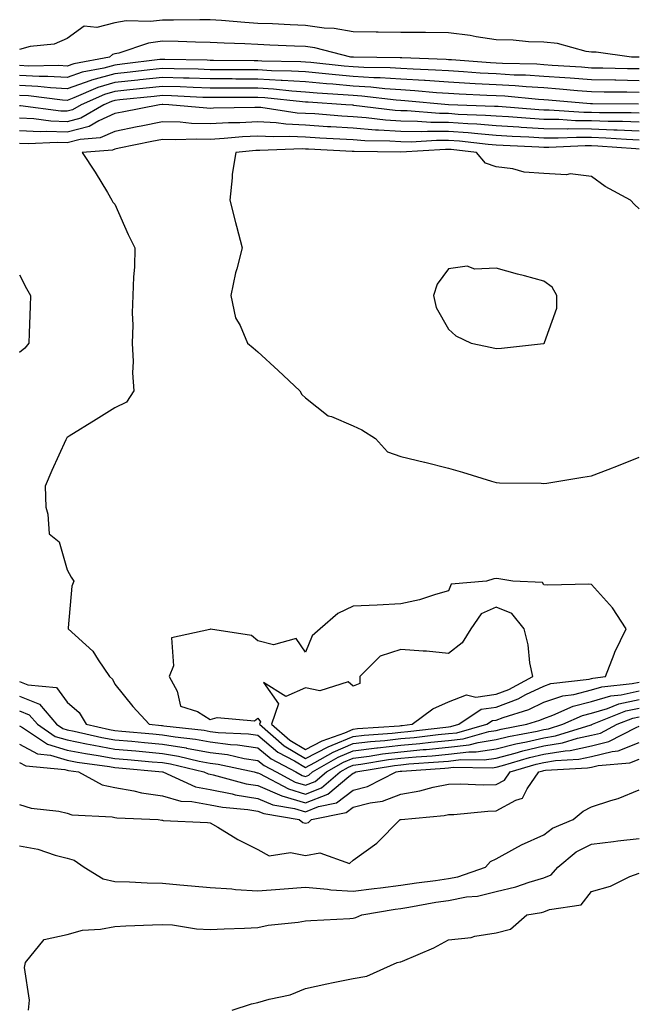
# Model space of a CAD drawing. Units: inches. Extents: x 944723 to 947363, y 7305818 to 7308458.
# Drawn here: x 945208 to 945337, y 7306493 to 7306700 of the extents above; entities that cross this region are included whole.
import ezdxf

# ---------------------------------------------------------------- set-up
doc = ezdxf.new("R2010")
doc.units = ezdxf.units.IN
doc.header["$MEASUREMENT"] = 0
doc.layers.add('Contour_94477305', color=7, linetype='Continuous', true_color=0xd758fe)

msp = doc.modelspace()

# ---------------------------------------------------------------- linework, layer by layer
at = {"layer": 'Contour_94477305'}
for points in [[(945338.01, 7306691.88, 3235), (945336.44, 7306691.92, 3235), (945329.05, 7306692.92, 3235), (945328.05, 7306692.93, 3235), (945326.89, 7306693.08, 3235), (945320.93, 7306694.8, 3235), (945318.05, 7306695.07, 3235), (945314.82, 7306695.15, 3235), (945311.58, 7306695.45, 3235), (945308.05, 7306695.52, 3235), (945303.82, 7306696.15, 3235), (945302.57, 7306696.44, 3235), (945298.05, 7306696.99, 3235), (945293.19, 7306697.06, 3235), (945292.93, 7306697.04, 3235), (945288.05, 7306697.1, 3235), (945283.27, 7306697.14, 3235), (945282.83, 7306697.14, 3235), (945278.05, 7306697.2, 3235), (945274.03, 7306697.9, 3235), (945271.97, 7306698, 3235), (945268.05, 7306698.56, 3235), (945264.82, 7306698.69, 3235), (945261.11, 7306698.86, 3235), (945258.05, 7306698.99, 3235), (945255.28, 7306699.15, 3235), (945250.38, 7306699.59, 3235), (945248.05, 7306699.73, 3235), (945245.89, 7306699.76, 3235), (945240.31, 7306699.66, 3235), (945238.05, 7306699.69, 3235), (945235.49, 7306699.36, 3235), (945230.44, 7306699.53, 3235), (945228.05, 7306699.08, 3235), (945224.24, 7306698.11, 3235), (945221.59, 7306698.38, 3235), (945218.05, 7306695.83, 3235), (945215.31, 7306694.66, 3235), (945210.25, 7306694.12, 3235), (945208.05, 7306693.52, 3235)], [(945338.05, 7306689.42, 3236), (945335.59, 7306689.46, 3236), (945330.39, 7306689.58, 3236), (945328.05, 7306689.62, 3236), (945325.91, 7306689.78, 3236), (945319.79, 7306690.18, 3236), (945318.05, 7306690.32, 3236), (945316.54, 7306690.41, 3236), (945309.39, 7306690.58, 3236), (945308.05, 7306690.65, 3236), (945306.85, 7306690.72, 3236), (945298.64, 7306691.33, 3236), (945298.05, 7306691.37, 3236), (945297.53, 7306691.4, 3236), (945288.23, 7306691.74, 3236), (945288.05, 7306691.75, 3236), (945287.89, 7306691.76, 3236), (945278.1, 7306691.87, 3236), (945278, 7306691.87, 3236), (945277.58, 7306691.92, 3236), (945270, 7306693.87, 3236), (945268.05, 7306694.15, 3236), (945265.73, 7306694.24, 3236), (945260.56, 7306694.43, 3236), (945258.05, 7306694.54, 3236), (945255.28, 7306694.69, 3236), (945250.94, 7306694.81, 3236), (945248.05, 7306694.99, 3236), (945244.93, 7306695.04, 3236), (945241.32, 7306695.19, 3236), (945238.05, 7306695.24, 3236), (945235.11, 7306694.86, 3236), (945228.86, 7306692.73, 3236), (945228.05, 7306692.58, 3236), (945227.52, 7306692.45, 3236), (945226.91, 7306691.92, 3236), (945219.44, 7306690.53, 3236), (945218.05, 7306690.03, 3236), (945216.26, 7306690.13, 3236), (945209.94, 7306690.03, 3236), (945208.05, 7306690.12, 3236)], [(945338.05, 7306686.96, 3237), (945333.17, 7306687.04, 3237), (945332.93, 7306687.04, 3237), (945328.05, 7306687.12, 3237), (945323.59, 7306687.46, 3237), (945322.43, 7306687.54, 3237), (945318.05, 7306687.87, 3237), (945314.22, 7306688.09, 3237), (945311.82, 7306688.15, 3237), (945308.05, 7306688.37, 3237), (945304.69, 7306688.56, 3237), (945301.15, 7306688.82, 3237), (945298.05, 7306689.01, 3237), (945295.32, 7306689.19, 3237), (945290.61, 7306689.36, 3237), (945288.05, 7306689.53, 3237), (945285.8, 7306689.67, 3237), (945280.24, 7306689.73, 3237), (945278.05, 7306689.86, 3237), (945276.16, 7306690.03, 3237), (945269.19, 7306690.78, 3237), (945268.05, 7306690.88, 3237), (945267.07, 7306690.94, 3237), (945258.89, 7306691.08, 3237), (945258.05, 7306691.13, 3237), (945257.26, 7306691.13, 3237), (945248.74, 7306691.23, 3237), (945248.05, 7306691.23, 3237), (945247.39, 7306691.26, 3237), (945238.55, 7306691.42, 3237), (945238.05, 7306691.44, 3237), (945237.51, 7306691.38, 3237), (945229.55, 7306690.42, 3237), (945228.05, 7306690.25, 3237), (945225.75, 7306689.62, 3237), (945221.2, 7306688.77, 3237), (945218.05, 7306687.63, 3237), (945213.99, 7306687.86, 3237), (945212.14, 7306687.83, 3237), (945208.05, 7306688.03, 3237)], [(945338.05, 7306684.5, 3238), (945335.43, 7306684.54, 3238), (945330.71, 7306684.58, 3238), (945328.05, 7306684.62, 3238), (945325.13, 7306684.84, 3238), (945321.3, 7306685.17, 3238), (945318.05, 7306685.43, 3238), (945314.33, 7306685.64, 3238), (945311.99, 7306685.86, 3238), (945308.05, 7306686.07, 3238), (945303.65, 7306686.32, 3238), (945302.5, 7306686.37, 3238), (945298.05, 7306686.65, 3238), (945293.11, 7306686.98, 3238), (945292.99, 7306686.98, 3238), (945288.05, 7306687.29, 3238), (945283.7, 7306687.57, 3238), (945282.38, 7306687.59, 3238), (945278.05, 7306687.85, 3238), (945274.3, 7306688.17, 3238), (945271.5, 7306688.47, 3238), (945268.05, 7306688.79, 3238), (945265.11, 7306688.98, 3238), (945260.92, 7306689.05, 3238), (945258.05, 7306689.21, 3238), (945255.35, 7306689.22, 3238), (945250.7, 7306689.27, 3238), (945248.05, 7306689.27, 3238), (945245.5, 7306689.37, 3238), (945240.51, 7306689.46, 3238), (945238.05, 7306689.55, 3238), (945235.38, 7306689.25, 3238), (945231.22, 7306688.75, 3238), (945228.05, 7306688.4, 3238), (945223.17, 7306687.04, 3238), (945222.97, 7306687, 3238), (945218.05, 7306685.23, 3238), (945214.54, 7306685.43, 3238), (945211.89, 7306685.76, 3238), (945208.05, 7306685.94, 3238)], [(945337.93, 7306682.04, 3239), (945328.24, 7306682.11, 3239), (945328.05, 7306682.12, 3239), (945327.84, 7306682.13, 3239), (945319.04, 7306682.91, 3239), (945318.05, 7306682.97, 3239), (945316.93, 7306683.04, 3239), (945309.82, 7306683.69, 3239), (945308.05, 7306683.79, 3239), (945306.08, 7306683.89, 3239), (945300.28, 7306684.15, 3239), (945298.05, 7306684.28, 3239), (945295.52, 7306684.45, 3239), (945291, 7306684.87, 3239), (945288.05, 7306685.05, 3239), (945284.69, 7306685.28, 3239), (945281.75, 7306685.62, 3239), (945278.05, 7306685.84, 3239), (945273.76, 7306686.21, 3239), (945272.42, 7306686.3, 3239), (945268.05, 7306686.69, 3239), (945263.14, 7306687.01, 3239), (945262.96, 7306687.01, 3239), (945258.05, 7306687.3, 3239), (945253.44, 7306687.31, 3239), (945252.65, 7306687.32, 3239), (945248.05, 7306687.32, 3239), (945243.62, 7306687.49, 3239), (945242.46, 7306687.51, 3239), (945238.05, 7306687.66, 3239), (945233.25, 7306687.12, 3239), (945232.89, 7306687.08, 3239), (945228.05, 7306686.55, 3239), (945224.44, 7306685.53, 3239), (945219.47, 7306683.34, 3239), (945218.05, 7306682.83, 3239), (945217.08, 7306682.89, 3239), (945209.9, 7306683.77, 3239), (945208.05, 7306683.85, 3239)], [(945338.05, 7306680.13, 3240), (945336.33, 7306680.2, 3240), (945329.74, 7306680.23, 3240), (945328.05, 7306680.3, 3240), (945326.44, 7306680.31, 3240), (945319.17, 7306680.8, 3240), (945318.05, 7306680.81, 3240), (945317, 7306680.87, 3240), (945308.45, 7306681.52, 3240), (945308.05, 7306681.54, 3240), (945307.7, 7306681.57, 3240), (945298.05, 7306681.92, 3240), (945288.9, 7306682.77, 3240), (945288.05, 7306682.83, 3240), (945287.08, 7306682.89, 3240), (945279.86, 7306683.73, 3240), (945278.05, 7306683.83, 3240), (945275.96, 7306684.01, 3240), (945270.5, 7306684.37, 3240), (945268.05, 7306684.59, 3240), (945265.2, 7306684.77, 3240), (945261.32, 7306685.19, 3240), (945258.05, 7306685.39, 3240), (945254.57, 7306685.4, 3240), (945251.5, 7306685.37, 3240), (945248.05, 7306685.37, 3240), (945244.47, 7306685.5, 3240), (945241.77, 7306685.64, 3240), (945238.05, 7306685.77, 3240), (945234.59, 7306685.38, 3240), (945231.17, 7306685.04, 3240), (945228.05, 7306684.69, 3240), (945225.88, 7306684.09, 3240), (945220.99, 7306681.92, 3240), (945219.13, 7306680.84, 3240), (945218.05, 7306680.55, 3240), (945216.73, 7306680.6, 3240), (945208.26, 7306681.71, 3240), (945208.05, 7306681.72, 3240)], [(945338.05, 7306678.25, 3241), (945334.52, 7306678.39, 3241), (945331.56, 7306678.41, 3241), (945328.05, 7306678.54, 3241), (945324.7, 7306678.57, 3241), (945321.17, 7306678.8, 3241), (945318.05, 7306678.83, 3241), (945315.15, 7306679.02, 3241), (945310.61, 7306679.36, 3241), (945308.05, 7306679.53, 3241), (945305.82, 7306679.69, 3241), (945300.07, 7306679.9, 3241), (945298.05, 7306680.05, 3241), (945296.18, 7306680.05, 3241), (945289.35, 7306680.62, 3241), (945288.05, 7306680.63, 3241), (945286.84, 7306680.71, 3241), (945278.18, 7306681.79, 3241), (945278.05, 7306681.8, 3241), (945277.93, 7306681.8, 3241), (945276.49, 7306681.92, 3241), (945268.57, 7306682.44, 3241), (945268.05, 7306682.49, 3241), (945267.44, 7306682.53, 3241), (945259.51, 7306683.38, 3241), (945258.05, 7306683.47, 3241), (945256.5, 7306683.47, 3241), (945249.54, 7306683.41, 3241), (945248.05, 7306683.41, 3241), (945246.5, 7306683.47, 3241), (945239.94, 7306683.81, 3241), (945238.05, 7306683.87, 3241), (945236.29, 7306683.68, 3241), (945229.08, 7306682.95, 3241), (945228.05, 7306682.84, 3241), (945227.34, 7306682.63, 3241), (945225.72, 7306681.92, 3241), (945220.88, 7306679.09, 3241), (945218.05, 7306678.35, 3241), (945214.6, 7306678.47, 3241), (945211.02, 7306678.95, 3241), (945208.05, 7306679.09, 3241)], [(945338.05, 7306676.37, 3242), (945333.41, 7306676.56, 3242), (945332.74, 7306676.61, 3242), (945328.05, 7306676.78, 3242), (945323.14, 7306676.83, 3242), (945322.95, 7306676.82, 3242), (945318.05, 7306676.87, 3242), (945313.29, 7306677.16, 3242), (945312.76, 7306677.21, 3242), (945308.05, 7306677.51, 3242), (945303.95, 7306677.82, 3242), (945302.08, 7306677.89, 3242), (945298.05, 7306678.17, 3242), (945294.33, 7306678.2, 3242), (945291.55, 7306678.42, 3242), (945288.05, 7306678.45, 3242), (945284.81, 7306678.68, 3242), (945280.79, 7306679.18, 3242), (945278.05, 7306679.38, 3242), (945275.66, 7306679.53, 3242), (945269.99, 7306679.98, 3242), (945268.05, 7306680.09, 3242), (945266.31, 7306680.18, 3242), (945258.66, 7306681.31, 3242), (945258.05, 7306681.35, 3242), (945257.44, 7306681.31, 3242), (945248.76, 7306681.21, 3242), (945248.05, 7306681.16, 3242), (945247.31, 7306681.18, 3242), (945239.34, 7306681.92, 3242), (945238.11, 7306681.98, 3242), (945238.05, 7306681.99, 3242), (945237.99, 7306681.98, 3242), (945237.42, 7306681.92, 3242), (945229.61, 7306680.36, 3242), (945228.05, 7306680.05, 3242), (945224.68, 7306678.55, 3242), (945222.62, 7306677.35, 3242), (945218.05, 7306676.14, 3242), (945213.66, 7306676.31, 3242), (945212.38, 7306676.25, 3242), (945208.05, 7306676.45, 3242)], [(945338.05, 7306674.5, 3243), (945335.36, 7306674.61, 3243), (945331.05, 7306674.92, 3243), (945328.05, 7306675.03, 3243), (945324.92, 7306675.05, 3243), (945321.01, 7306674.88, 3243), (945318.05, 7306674.91, 3243), (945314.87, 7306675.1, 3243), (945311.41, 7306675.28, 3243), (945308.05, 7306675.49, 3243), (945304.19, 7306675.78, 3243), (945302.13, 7306676, 3243), (945298.05, 7306676.29, 3243), (945293.65, 7306676.32, 3243), (945292.38, 7306676.25, 3243), (945288.05, 7306676.29, 3243), (945283.37, 7306676.6, 3243), (945282.74, 7306676.61, 3243), (945278.05, 7306676.97, 3243), (945273.38, 7306677.25, 3243), (945272.66, 7306677.31, 3243), (945268.05, 7306677.6, 3243), (945263.94, 7306677.81, 3243), (945261.85, 7306678.12, 3243), (945258.05, 7306678.35, 3243), (945254.28, 7306678.15, 3243), (945251.85, 7306678.12, 3243), (945248.05, 7306677.91, 3243), (945244.14, 7306678.01, 3243), (945241.74, 7306678.23, 3243), (945238.05, 7306678.35, 3243), (945233.58, 7306677.45, 3243), (945232.7, 7306677.27, 3243), (945228.05, 7306676.33, 3243), (945224.99, 7306674.98, 3243), (945220.78, 7306674.65, 3243), (945218.05, 7306673.93, 3243), (945215.95, 7306674.02, 3243), (945209.86, 7306673.73, 3243), (945208.05, 7306673.81, 3243)], [(945338.05, 7306672.62, 3244), (945337.32, 7306672.65, 3244), (945329.35, 7306673.22, 3244), (945328.05, 7306673.27, 3244), (945326.68, 7306673.29, 3244), (945319.06, 7306672.93, 3244), (945318.05, 7306672.94, 3244), (945316.97, 7306673, 3244), (945309.51, 7306673.38, 3244), (945308.05, 7306673.47, 3244), (945306.37, 7306673.6, 3244), (945300.37, 7306674.24, 3244), (945298.05, 7306674.41, 3244), (945295.54, 7306674.43, 3244), (945290.22, 7306674.09, 3244), (945288.05, 7306674.11, 3244), (945285.7, 7306674.27, 3244), (945280.49, 7306674.36, 3244), (945278.05, 7306674.55, 3244), (945275.25, 7306674.72, 3244), (945271.05, 7306674.92, 3244), (945268.05, 7306675.1, 3244), (945264.69, 7306675.28, 3244), (945261.28, 7306675.15, 3244), (945258.05, 7306675.35, 3244), (945254.79, 7306675.18, 3244), (945250.94, 7306674.81, 3244), (945248.05, 7306674.64, 3244), (945245.25, 7306674.72, 3244), (945240.7, 7306674.57, 3244), (945238.05, 7306674.64, 3244), (945235.78, 7306674.19, 3244), (945228.93, 7306672.8, 3244), (945228.05, 7306672.62, 3244), (945227.56, 7306672.41, 3244), (945221.17, 7306671.92, 3244), (945223.91, 7306667.78, 3244), (945226.47, 7306663.5, 3244), (945227.43, 7306661.92, 3244), (945227.63, 7306661.5, 3244), (945228.05, 7306661.08, 3244), (945230.85, 7306654.72, 3244), (945232.24, 7306651.92, 3244), (945232.15, 7306647.82, 3244), (945231.92, 7306645.79, 3244), (945231.82, 7306641.92, 3244), (945231.7, 7306638.27, 3244), (945231.8, 7306635.67, 3244), (945231.69, 7306631.92, 3244), (945231.91, 7306628.06, 3244), (945231.77, 7306625.64, 3244), (945232.03, 7306621.92, 3244), (945230.45, 7306619.52, 3244), (945228.05, 7306618.35, 3244), (945224.09, 7306615.88, 3244), (945218.48, 7306612.35, 3244), (945218.05, 7306612.09, 3244), (945217.96, 7306612.01, 3244), (945217.87, 7306611.92, 3244), (945217.74, 7306611.61, 3244), (945214.81, 7306605.16, 3244), (945213.39, 7306601.92, 3244), (945213.59, 7306597.46, 3244), (945213.99, 7306595.98, 3244), (945214.27, 7306591.92, 3244), (945216.35, 7306590.22, 3244), (945218.05, 7306584.34, 3244), (945218.91, 7306582.78, 3244), (945219.45, 7306581.92, 3244), (945219.04, 7306580.93, 3244), (945218.28, 7306572.15, 3244), (945218.23, 7306571.92, 3244), (945223.41, 7306567.28, 3244), (945224.52, 7306565.45, 3244), (945226.94, 7306561.92, 3244), (945227.55, 7306561.42, 3244), (945228.05, 7306560.34, 3244), (945231.81, 7306555.68, 3244), (945235.26, 7306551.92, 3244), (945237.83, 7306551.7, 3244), (945238.05, 7306551.68, 3244), (945238.34, 7306551.63, 3244), (945246.79, 7306550.66, 3244), (945248.05, 7306550.43, 3244), (945249.75, 7306550.22, 3244), (945256.07, 7306549.94, 3244), (945258.05, 7306549.64, 3244), (945262.24, 7306546.11, 3244), (945265.72, 7306544.25, 3244), (945268.05, 7306542.85, 3244), (945270.01, 7306543.88, 3244), (945273.87, 7306546.1, 3244), (945278.05, 7306547.87, 3244), (945281.64, 7306548.33, 3244), (945284.66, 7306548.53, 3244), (945288.05, 7306548.92, 3244), (945290.8, 7306549.17, 3244), (945295.88, 7306549.75, 3244), (945298.05, 7306549.96, 3244), (945299.81, 7306550.16, 3244), (945306.09, 7306551.92, 3244), (945307.26, 7306552.71, 3244), (945308.05, 7306552.82, 3244), (945309.51, 7306553.38, 3244), (945314.92, 7306555.05, 3244), (945318.05, 7306556.55, 3244), (945322.04, 7306557.93, 3244), (945324.33, 7306558.2, 3244), (945328.05, 7306559.12, 3244), (945330.21, 7306559.76, 3244), (945336.59, 7306560.46, 3244), (945338.05, 7306560.79, 3244)], [(945338.05, 7306660.1, 3245), (945337.09, 7306660.96, 3245), (945336.2, 7306661.92, 3245), (945330.88, 7306664.75, 3245), (945328.05, 7306666.84, 3245), (945323.58, 7306667.45, 3245), (945322.78, 7306667.19, 3245), (945318.05, 7306667.46, 3245), (945313.93, 7306667.8, 3245), (945311.5, 7306668.47, 3245), (945308.05, 7306668.88, 3245), (945305.79, 7306669.66, 3245), (945303.94, 7306671.92, 3245), (945298.63, 7306672.5, 3245), (945298.05, 7306672.54, 3245), (945297.43, 7306672.54, 3245), (945288.07, 7306671.94, 3245), (945288.03, 7306671.94, 3245), (945278.25, 7306672.12, 3245), (945278.05, 7306672.13, 3245), (945277.83, 7306672.14, 3245), (945268.7, 7306672.57, 3245), (945268.05, 7306672.61, 3245), (945267.32, 7306672.65, 3245), (945258.45, 7306672.32, 3245), (945258.05, 7306672.35, 3245), (945257.64, 7306672.33, 3245), (945253.41, 7306671.92, 3245), (945252.64, 7306667.33, 3245), (945252.68, 7306666.55, 3245), (945252.15, 7306661.92, 3245), (945253.33, 7306657.2, 3245), (945253.56, 7306656.41, 3245), (945254.76, 7306651.92, 3245), (945253.64, 7306647.51, 3245), (945253.34, 7306646.63, 3245), (945252.39, 7306641.92, 3245), (945253.36, 7306637.23, 3245), (945254.34, 7306635.63, 3245), (945255.87, 7306631.92, 3245), (945257.05, 7306630.92, 3245), (945258.05, 7306630.07, 3245), (945262.3, 7306626.17, 3245), (945266.88, 7306621.92, 3245), (945267.28, 7306621.15, 3245), (945268.05, 7306620.4, 3245), (945272.8, 7306616.67, 3245), (945273.49, 7306616.48, 3245), (945278.05, 7306614.52, 3245), (945279.84, 7306613.71, 3245), (945282.74, 7306611.92, 3245), (945285.22, 7306609.09, 3245), (945288.05, 7306608.14, 3245), (945293.03, 7306606.9, 3245), (945293.08, 7306606.89, 3245), (945298.05, 7306605.66, 3245), (945300.95, 7306604.82, 3245), (945307.03, 7306602.94, 3245), (945308.05, 7306602.63, 3245), (945308.73, 7306602.6, 3245), (945317.48, 7306602.49, 3245), (945318.05, 7306602.46, 3245), (945318.68, 7306602.55, 3245), (945326.21, 7306603.76, 3245), (945328.05, 7306604.03, 3245), (945331.53, 7306605.4, 3245), (945333.72, 7306606.25, 3245), (945338.05, 7306607.98, 3245)], [(945208.05, 7306646.21, 3243), (945209.48, 7306643.35, 3243), (945210.37, 7306641.92, 3243), (945210.29, 7306639.68, 3243), (945210.09, 7306633.96, 3243), (945210, 7306631.92, 3243), (945209.15, 7306630.82, 3243), (945208.05, 7306629.94, 3243)], [(945208.05, 7306560.9, 3243), (945209.77, 7306560.2, 3243), (945215.8, 7306559.67, 3243), (945218.05, 7306556.58, 3243), (945220.55, 7306554.42, 3243), (945222.03, 7306551.92, 3243), (945226.94, 7306550.81, 3243), (945228.05, 7306550.61, 3243), (945229.5, 7306550.47, 3243), (945236.04, 7306549.91, 3243), (945238.05, 7306549.72, 3243), (945240.69, 7306549.28, 3243), (945244.93, 7306548.8, 3243), (945248.05, 7306548.21, 3243), (945252.27, 7306547.7, 3243), (945253.76, 7306547.63, 3243), (945258.05, 7306547.01, 3243), (945260.8, 7306544.67, 3243), (945265.98, 7306541.92, 3243), (945267.33, 7306541.2, 3243), (945268.05, 7306540.99, 3243), (945268.71, 7306541.26, 3243), (945269.51, 7306541.92, 3243), (945274.92, 7306545.05, 3243), (945278.05, 7306546.36, 3243), (945282.99, 7306546.98, 3243), (945283.12, 7306546.99, 3243), (945288.05, 7306547.55, 3243), (945292.05, 7306547.92, 3243), (945294.3, 7306548.17, 3243), (945298.05, 7306548.52, 3243), (945301.1, 7306548.87, 3243), (945306.53, 7306550.4, 3243), (945308.05, 7306550.63, 3243), (945309.08, 7306550.89, 3243), (945314.5, 7306551.92, 3243), (945317.21, 7306552.76, 3243), (945318.05, 7306553.16, 3243), (945319.94, 7306553.81, 3243), (945324.22, 7306555.75, 3243), (945328.05, 7306556.69, 3243), (945332.08, 7306557.89, 3243), (945334.26, 7306558.13, 3243), (945338.05, 7306558.97, 3243)], [(945208.05, 7306557.83, 3242), (945212.25, 7306556.12, 3242), (945215.82, 7306551.92, 3242), (945217.15, 7306551.02, 3242), (945218.05, 7306550.75, 3242), (945219.5, 7306550.47, 3242), (945225.29, 7306549.16, 3242), (945228.05, 7306548.67, 3242), (945231.62, 7306548.35, 3242), (945234.25, 7306548.12, 3242), (945238.05, 7306547.78, 3242), (945243.02, 7306546.95, 3242), (945243.07, 7306546.94, 3242), (945248.05, 7306546, 3242), (945251.69, 7306545.56, 3242), (945255.19, 7306544.78, 3242), (945258.05, 7306544.36, 3242), (945259.38, 7306543.25, 3242), (945261.86, 7306541.92, 3242), (945265.9, 7306539.77, 3242), (945268.05, 7306539.14, 3242), (945270.04, 7306539.93, 3242), (945272.42, 7306541.92, 3242), (945275.99, 7306543.98, 3242), (945278.05, 7306544.85, 3242), (945281.4, 7306545.27, 3242), (945284.22, 7306545.75, 3242), (945288.05, 7306546.18, 3242), (945292.74, 7306546.61, 3242), (945293.32, 7306546.65, 3242), (945298.05, 7306547.09, 3242), (945302.38, 7306547.59, 3242), (945304.24, 7306548.11, 3242), (945308.05, 7306548.71, 3242), (945310.6, 7306549.37, 3242), (945316.63, 7306550.5, 3242), (945318.05, 7306550.83, 3242), (945318.99, 7306550.98, 3242), (945322.01, 7306551.92, 3242), (945326.17, 7306553.8, 3242), (945328.05, 7306554.25, 3242), (945331.38, 7306555.25, 3242), (945333.76, 7306556.21, 3242), (945338.05, 7306557.15, 3242)], [(945208.05, 7306554.76, 3241), (945210.06, 7306553.93, 3241), (945211.78, 7306551.92, 3241), (945215.52, 7306549.39, 3241), (945218.05, 7306548.63, 3241), (945222.12, 7306547.85, 3241), (945223.64, 7306547.51, 3241), (945228.05, 7306546.72, 3241), (945232.46, 7306546.33, 3241), (945238.05, 7306545.83, 3241), (945241.4, 7306545.27, 3241), (945245.75, 7306544.22, 3241), (945248.05, 7306543.8, 3241), (945249.72, 7306543.59, 3241), (945257.24, 7306541.92, 3241), (945257.87, 7306541.74, 3241), (945258.05, 7306541.72, 3241), (945258.4, 7306541.57, 3241), (945264.48, 7306538.35, 3241), (945268.05, 7306537.28, 3241), (945271.37, 7306538.6, 3241), (945275.33, 7306541.92, 3241), (945277.05, 7306542.92, 3241), (945278.05, 7306543.34, 3241), (945279.67, 7306543.54, 3241), (945285.45, 7306544.52, 3241), (945288.05, 7306544.81, 3241), (945291.23, 7306545.1, 3241), (945294.64, 7306545.33, 3241), (945298.05, 7306545.65, 3241), (945302.28, 7306546.15, 3241), (945303.85, 7306546.12, 3241), (945308.05, 7306546.77, 3241), (945312.13, 7306547.84, 3241), (945314.39, 7306548.26, 3241), (945318.05, 7306549.11, 3241), (945320.47, 7306549.5, 3241), (945327.94, 7306551.81, 3241), (945328.05, 7306551.83, 3241), (945328.12, 7306551.85, 3241), (945328.25, 7306551.92, 3241), (945335.25, 7306554.72, 3241), (945338.05, 7306555.34, 3241)], [(945208.05, 7306551.63, 3240), (945208.69, 7306551.28, 3240), (945213.89, 7306547.76, 3240), (945218.05, 7306546.51, 3240), (945221.9, 7306545.77, 3240), (945224.57, 7306545.4, 3240), (945228.05, 7306544.78, 3240), (945230.68, 7306544.55, 3240), (945235.9, 7306544.07, 3240), (945238.05, 7306543.88, 3240), (945239.73, 7306543.6, 3240), (945246.73, 7306541.92, 3240), (945247.64, 7306541.51, 3240), (945248.05, 7306541.43, 3240), (945248.66, 7306541.31, 3240), (945255.58, 7306539.45, 3240), (945258.05, 7306539.05, 3240), (945263.04, 7306536.91, 3240), (945263.06, 7306536.91, 3240), (945268.05, 7306535.43, 3240), (945272.7, 7306537.27, 3240), (945277.1, 7306540.97, 3240), (945278.05, 7306541.7, 3240), (945278.23, 7306541.74, 3240), (945278.58, 7306541.92, 3240), (945286.68, 7306543.29, 3240), (945288.05, 7306543.44, 3240), (945289.73, 7306543.6, 3240), (945295.95, 7306544.02, 3240), (945298.05, 7306544.22, 3240), (945300.65, 7306544.52, 3240), (945305.52, 7306544.45, 3240), (945308.05, 7306544.85, 3240), (945312.01, 7306545.88, 3240), (945313.61, 7306546.36, 3240), (945318.05, 7306547.39, 3240), (945321.96, 7306548.01, 3240), (945325.13, 7306549, 3240), (945328.05, 7306549.62, 3240), (945329.9, 7306550.07, 3240), (945333.45, 7306551.92, 3240), (945336.74, 7306553.23, 3240), (945338.05, 7306553.52, 3240)], [(945208.05, 7306547.77, 3239), (945211.83, 7306545.7, 3239), (945214.52, 7306545.45, 3239), (945218.05, 7306544.39, 3239), (945220.12, 7306543.99, 3239), (945226.93, 7306543.04, 3239), (945228.05, 7306542.85, 3239), (945228.9, 7306542.77, 3239), (945238.06, 7306541.93, 3239), (945238.1, 7306541.92, 3239), (945244.94, 7306538.81, 3239), (945248.05, 7306538.23, 3239), (945252.64, 7306537.33, 3239), (945253.28, 7306537.15, 3239), (945258.05, 7306536.38, 3239), (945261.17, 7306535.05, 3239), (945265.7, 7306534.27, 3239), (945268.05, 7306533.58, 3239), (945270.79, 7306534.66, 3239), (945274.54, 7306535.43, 3239), (945278.05, 7306538.12, 3239), (945281.07, 7306538.9, 3239), (945287.07, 7306541.92, 3239), (945287.91, 7306542.06, 3239), (945288.05, 7306542.08, 3239), (945288.23, 7306542.1, 3239), (945297.26, 7306542.71, 3239), (945298.05, 7306542.79, 3239), (945299.03, 7306542.9, 3239), (945307.18, 7306542.79, 3239), (945308.05, 7306542.92, 3239), (945309.4, 7306543.27, 3239), (945315, 7306544.97, 3239), (945318.05, 7306545.67, 3239), (945322.52, 7306546.39, 3239), (945323.53, 7306546.44, 3239), (945328.05, 7306547.39, 3239), (945331.67, 7306548.3, 3239), (945337.4, 7306551.27, 3239), (945338.05, 7306551.52, 3239)], [(945208.05, 7306543.9, 3238), (945209.34, 7306543.21, 3238), (945217.55, 7306542.42, 3238), (945218.05, 7306542.27, 3238), (945218.34, 7306542.21, 3238), (945220.44, 7306541.92, 3238), (945225.38, 7306539.25, 3238), (945228.05, 7306538.64, 3238), (945232.01, 7306537.96, 3238), (945233.66, 7306537.53, 3238), (945238.05, 7306536.92, 3238), (945241.9, 7306535.77, 3238), (945244.22, 7306535.75, 3238), (945248.05, 7306535.03, 3238), (945250.65, 7306534.52, 3238), (945255.91, 7306534.06, 3238), (945258.05, 7306533.72, 3238), (945259.31, 7306533.18, 3238), (945266.69, 7306531.92, 3238), (945267.45, 7306531.32, 3238), (945268.05, 7306531.21, 3238), (945268.66, 7306531.31, 3238), (945269.31, 7306531.92, 3238), (945276.57, 7306533.4, 3238), (945278.05, 7306534.54, 3238), (945281.59, 7306535.46, 3238), (945284.21, 7306535.76, 3238), (945288.05, 7306537.23, 3238), (945292.04, 7306537.93, 3238), (945294.85, 7306538.72, 3238), (945298.05, 7306539.39, 3238), (945300.52, 7306539.45, 3238), (945305.34, 7306539.21, 3238), (945308.05, 7306539.26, 3238), (945309.76, 7306540.21, 3238), (945310.95, 7306541.92, 3238), (945316.41, 7306543.56, 3238), (945318.05, 7306543.94, 3238), (945320.46, 7306544.33, 3238), (945325.36, 7306544.61, 3238), (945328.05, 7306545.16, 3238), (945332.38, 7306546.25, 3238), (945333.62, 7306546.35, 3238), (945338.05, 7306548.07, 3238)], [(945208.05, 7306535.08, 3237), (945210.46, 7306534.33, 3237), (945216.29, 7306533.68, 3237), (945218.05, 7306533.28, 3237), (945219.03, 7306532.9, 3237), (945227.46, 7306532.51, 3237), (945228.05, 7306532.37, 3237), (945228.43, 7306532.3, 3237), (945237.12, 7306531.92, 3237), (945237.93, 7306531.8, 3237), (945238.05, 7306531.79, 3237), (945238.21, 7306531.76, 3237), (945247.48, 7306531.35, 3237), (945248.05, 7306531.26, 3237), (945249.64, 7306530.33, 3237), (945253.86, 7306527.73, 3237), (945258.05, 7306525.67, 3237), (945260.42, 7306524.29, 3237), (945264.92, 7306525.05, 3237), (945268.05, 7306524.4, 3237), (945271.06, 7306524.93, 3237), (945277.25, 7306522.72, 3237), (945278.05, 7306523.38, 3237), (945282.99, 7306526.98, 3237), (945287.88, 7306531.92, 3237), (945288.03, 7306531.94, 3237), (945288.05, 7306531.95, 3237), (945288.08, 7306531.95, 3237), (945297.15, 7306532.82, 3237), (945298.05, 7306533, 3237), (945299.16, 7306533.03, 3237), (945306.26, 7306533.71, 3237), (945308.05, 7306533.75, 3237), (945312.14, 7306536.01, 3237), (945313.54, 7306536.43, 3237), (945314.52, 7306538.39, 3237), (945316.99, 7306541.92, 3237), (945317.81, 7306542.16, 3237), (945318.05, 7306542.22, 3237), (945318.41, 7306542.28, 3237), (945327.21, 7306542.76, 3237), (945328.05, 7306542.94, 3237), (945329.41, 7306543.28, 3237), (945336.11, 7306543.86, 3237), (945338.05, 7306544.62, 3237)], [(945208.05, 7306526.44, 3236), (945211.87, 7306525.74, 3236), (945215.49, 7306524.48, 3236), (945218.05, 7306523.85, 3236), (945219.54, 7306523.41, 3236), (945221.63, 7306521.92, 3236), (945225.62, 7306519.49, 3236), (945228.05, 7306518.94, 3236), (945231.1, 7306518.87, 3236), (945234.79, 7306518.66, 3236), (945238.05, 7306518.58, 3236), (945241.7, 7306518.27, 3236), (945244.15, 7306518.02, 3236), (945248.05, 7306517.7, 3236), (945252.6, 7306517.37, 3236), (945253.38, 7306517.25, 3236), (945258.05, 7306516.97, 3236), (945262.66, 7306517.31, 3236), (945263.54, 7306517.41, 3236), (945268.05, 7306517.76, 3236), (945272.62, 7306517.35, 3236), (945273.34, 7306517.21, 3236), (945278.05, 7306516.88, 3236), (945282.47, 7306517.5, 3236), (945283.74, 7306517.61, 3236), (945288.05, 7306518.17, 3236), (945291.29, 7306518.68, 3236), (945295.31, 7306519.18, 3236), (945298.05, 7306519.58, 3236), (945300.02, 7306519.95, 3236), (945305.83, 7306521.92, 3236), (945306.86, 7306523.11, 3236), (945308.05, 7306523.7, 3236), (945311.98, 7306525.85, 3236), (945313.32, 7306526.65, 3236), (945318.05, 7306528.75, 3236), (945319.82, 7306530.15, 3236), (945324.2, 7306531.92, 3236), (945326.3, 7306533.67, 3236), (945328.05, 7306534.62, 3236), (945332.07, 7306535.94, 3236), (945333.64, 7306536.33, 3236), (945338.05, 7306538.2, 3236)], [(945209.92, 7306491.92, 3235), (945210.15, 7306494.02, 3235), (945209.07, 7306500.9, 3235), (945209.28, 7306501.92, 3235), (945213.18, 7306506.79, 3235), (945218.05, 7306507.83, 3235), (945221.27, 7306508.7, 3235), (945225.05, 7306508.92, 3235), (945228.05, 7306509.5, 3235), (945230.33, 7306509.64, 3235), (945235.95, 7306509.82, 3235), (945238.05, 7306509.95, 3235), (945240.12, 7306509.85, 3235), (945245.14, 7306509.01, 3235), (945248.05, 7306508.89, 3235), (945250.94, 7306509.03, 3235), (945255.27, 7306509.14, 3235), (945258.05, 7306509.26, 3235), (945260.18, 7306509.79, 3235), (945266.53, 7306510.4, 3235), (945268.05, 7306510.69, 3235), (945269.19, 7306510.78, 3235), (945277.32, 7306511.19, 3235), (945278.05, 7306511.24, 3235), (945278.59, 7306511.38, 3235), (945279.87, 7306511.92, 3235), (945286.84, 7306513.13, 3235), (945288.05, 7306513.29, 3235), (945289.68, 7306513.55, 3235), (945295.38, 7306514.59, 3235), (945298.05, 7306514.98, 3235), (945301.82, 7306515.69, 3235), (945304.09, 7306515.88, 3235), (945308.05, 7306516.85, 3235), (945312.14, 7306517.83, 3235), (945314.93, 7306518.8, 3235), (945318.05, 7306519.69, 3235), (945319.6, 7306520.37, 3235), (945320.96, 7306521.92, 3235), (945324.82, 7306525.15, 3235), (945328.05, 7306526.8, 3235), (945332.63, 7306527.34, 3235), (945333.57, 7306527.44, 3235), (945338.05, 7306527.95, 3235)], [(945252.65, 7306491.92, 3234), (945256.68, 7306493.29, 3234), (945258.05, 7306493.54, 3234), (945260.39, 7306494.26, 3234), (945264.81, 7306495.16, 3234), (945268.05, 7306496.51, 3234), (945272.53, 7306497.44, 3234), (945273.85, 7306497.72, 3234), (945278.05, 7306498.61, 3234), (945280.9, 7306499.07, 3234), (945287.25, 7306501.92, 3234), (945287.92, 7306502.05, 3234), (945288.05, 7306502.1, 3234), (945288.37, 7306502.24, 3234), (945294.93, 7306505.04, 3234), (945298.05, 7306506.69, 3234), (945302.77, 7306507.2, 3234), (945303.59, 7306507.46, 3234), (945308.05, 7306508.15, 3234), (945311.01, 7306508.96, 3234), (945314.47, 7306511.92, 3234), (945317.53, 7306512.44, 3234), (945318.05, 7306512.58, 3234), (945319.22, 7306513.09, 3234), (945325.9, 7306514.07, 3234), (945328.05, 7306516.86, 3234), (945332.02, 7306517.95, 3234), (945336.09, 7306519.96, 3234), (945338.05, 7306520.72, 3234)]]:
    msp.add_polyline3d(points, dxfattribs=at)
for points in [[(945318.05, 7306631.83, 3246), (945318.11, 7306631.86, 3246), (945318.17, 7306631.92, 3246), (945318.17, 7306632.04, 3246), (945320.73, 7306639.24, 3246), (945320.74, 7306641.92, 3246), (945319.76, 7306643.63, 3246), (945318.05, 7306644.87, 3246), (945313.97, 7306646, 3246), (945312.53, 7306646.4, 3246), (945308.05, 7306647.66, 3246), (945303.57, 7306647.44, 3246), (945301.93, 7306648.04, 3246), (945298.05, 7306647.52, 3246), (945295.69, 7306644.28, 3246), (945294.88, 7306641.92, 3246), (945295.47, 7306639.34, 3246), (945298.05, 7306634.8, 3246), (945299.56, 7306633.43, 3246), (945302.8, 7306631.92, 3246), (945307.11, 7306630.98, 3246), (945308.05, 7306630.8, 3246), (945309.13, 7306630.84, 3246), (945317.96, 7306631.83, 3246)], [(945298.05, 7306551.39, 3245), (945298.52, 7306551.45, 3245), (945300.21, 7306551.92, 3245), (945304.89, 7306555.08, 3245), (945308.05, 7306555.52, 3245), (945312.68, 7306557.29, 3245), (945314.27, 7306558.14, 3245), (945318.05, 7306559.94, 3245), (945319.52, 7306560.45, 3245), (945327.55, 7306561.42, 3245), (945328.05, 7306561.54, 3245), (945328.34, 7306561.63, 3245), (945330.96, 7306561.92, 3245), (945332.8, 7306566.67, 3245), (945332.91, 7306567.06, 3245), (945335.33, 7306571.92, 3245), (945332.46, 7306576.33, 3245), (945328.05, 7306581.25, 3245), (945327.46, 7306581.33, 3245), (945318.86, 7306581.11, 3245), (945318.05, 7306581.2, 3245), (945317.78, 7306581.65, 3245), (945311.52, 7306581.92, 3245), (945308.57, 7306582.44, 3245), (945308.05, 7306582.54, 3245), (945307.52, 7306582.45, 3245), (945306.03, 7306581.92, 3245), (945298.63, 7306581.34, 3245), (945298.05, 7306579.9, 3245), (945295.3, 7306579.17, 3245), (945291.94, 7306578.03, 3245), (945288.05, 7306577.17, 3245), (945283.06, 7306576.91, 3245), (945283.04, 7306576.91, 3245), (945278.05, 7306576.71, 3245), (945274.81, 7306575.16, 3245), (945271.08, 7306571.92, 3245), (945269.46, 7306570.51, 3245), (945268.05, 7306567.06, 3245), (945266.06, 7306569.93, 3245), (945261.35, 7306568.62, 3245), (945258.05, 7306569.44, 3245), (945256.71, 7306570.58, 3245), (945248.11, 7306571.86, 3245), (945248.05, 7306571.89, 3245), (945247.96, 7306571.83, 3245), (945239.91, 7306570.06, 3245), (945240.35, 7306564.22, 3245), (945239.41, 7306561.92, 3245), (945241.08, 7306558.89, 3245), (945241.83, 7306555.7, 3245), (945245.38, 7306554.59, 3245), (945248.05, 7306552.96, 3245), (945249.48, 7306553.35, 3245), (945257.31, 7306552.66, 3245), (945258.05, 7306553.22, 3245), (945258.58, 7306552.45, 3245), (945258.4, 7306551.92, 3245), (945263.56, 7306547.43, 3245), (945268.05, 7306544.72, 3245), (945272.77, 7306547.2, 3245), (945273.66, 7306547.53, 3245), (945278.05, 7306549.38, 3245), (945280.31, 7306549.66, 3245), (945286.2, 7306550.07, 3245), (945288.05, 7306550.29, 3245), (945289.54, 7306550.43, 3245), (945297.46, 7306551.33, 3245)], [(945288.05, 7306551.66, 3246), (945288.29, 7306551.68, 3246), (945290.38, 7306551.92, 3246), (945294.77, 7306555.2, 3246), (945298.05, 7306556.66, 3246), (945301.84, 7306558.13, 3246), (945303.76, 7306557.63, 3246), (945308.05, 7306558.24, 3246), (945310.72, 7306559.25, 3246), (945315.72, 7306561.92, 3246), (945315.13, 7306564.84, 3246), (945314.72, 7306568.59, 3246), (945313.89, 7306571.92, 3246), (945311.31, 7306575.18, 3246), (945308.05, 7306576.51, 3246), (945304.9, 7306575.07, 3246), (945302.75, 7306571.92, 3246), (945300.93, 7306569.04, 3246), (945298.05, 7306566.8, 3246), (945293.42, 7306567.29, 3246), (945292.71, 7306567.26, 3246), (945288.05, 7306567.64, 3246), (945283.72, 7306566.25, 3246), (945279.45, 7306561.92, 3246), (945279.46, 7306560.51, 3246), (945278.05, 7306559.9, 3246), (945276.96, 7306560.83, 3246), (945271.01, 7306558.96, 3246), (945268.05, 7306559.54, 3246), (945263.92, 7306557.79, 3246), (945259.25, 7306560.72, 3246), (945262.35, 7306556.22, 3246), (945260.92, 7306551.92, 3246), (945264.73, 7306548.6, 3246), (945268.05, 7306546.61, 3246), (945271.54, 7306548.43, 3246), (945276.27, 7306550.14, 3246), (945278.05, 7306550.89, 3246), (945278.96, 7306551.01, 3246), (945287.76, 7306551.63, 3246)]]:
    msp.add_polyline3d(points, close=True, dxfattribs=at)

doc.saveas('drawing.dxf')
